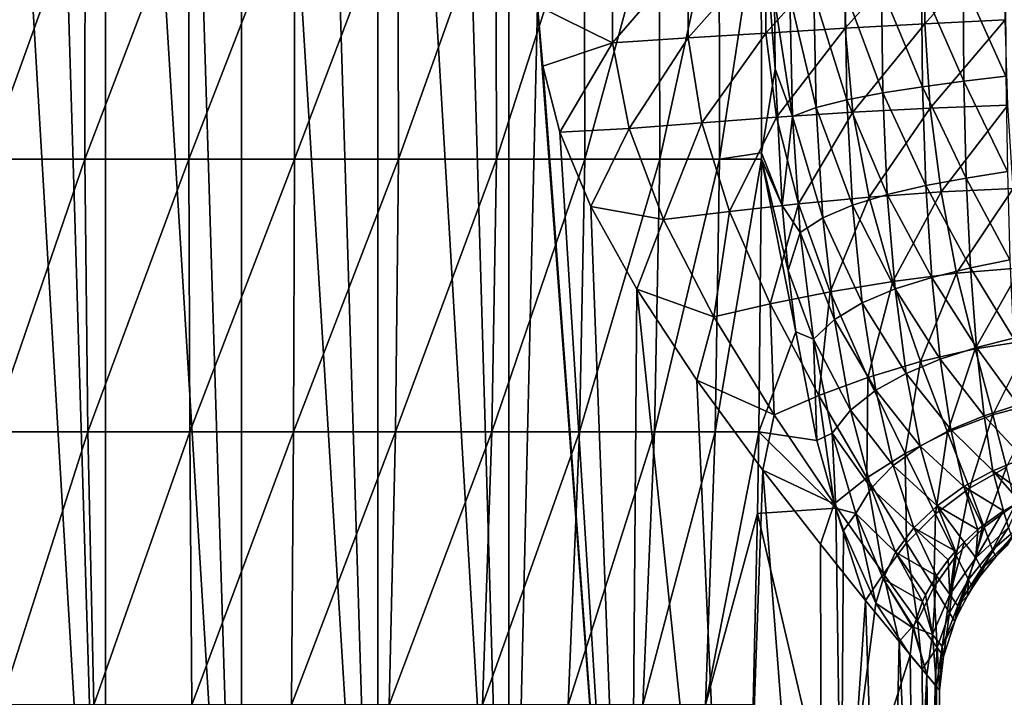
# Model space of a CAD drawing. Units: millimetres. Extents: x -200 to 110, y -111 to 131.
# Drawn here: x -8 to 29, y 7 to 33 of the extents above; entities that cross this region are included whole.
import ezdxf

# ---------------------------------------------------------------- set-up
doc = ezdxf.new("R2010")
doc.units = ezdxf.units.MM
doc.header["$LTSCALE"] = 65.185185
for name, color, linetype in [('132', 7, 'CONTINUOUS'), ('19', 7, 'CONTINUOUS'), ('20', 7, 'CONTINUOUS'), ('24', 7, 'CONTINUOUS'), ('29', 7, 'CONTINUOUS'), ('32', 7, 'CONTINUOUS'), ('35', 7, 'CONTINUOUS')]:
    doc.layers.add(name, color=color, linetype=linetype)

msp = doc.modelspace()

# ---------------------------------------------------------------- linework, layer by layer
at = {"layer": '132', "color": 7, "linetype": 'Continuous'}
for points in [[(25.386, 9.026, -7.566), (26.009, 8.282, -5.049), (25.523, -1.983, -7.079), (25.386, 9.026, -7.566)], [(26.009, 8.282, -5.049), (25.712, -12.998, -6.403), (25.523, -1.983, -7.079), (26.009, 8.282, -5.049)], [(25.712, -12.998, -6.403), (26.009, 8.282, -5.049), (26.302, -12.999, -3.226), (25.712, -12.998, -6.403)], [(26.009, 8.282, -5.049), (26.379, 7.843, -2.512), (26.302, -12.999, -3.226), (26.009, 8.282, -5.049)], [(26.379, 7.843, -2.512), (26.5, 7.7), (26.302, -12.999, -3.226), (26.379, 7.843, -2.512)], [(26.5, 7.7), (26.5, -13), (26.302, -12.999, -3.226), (26.5, 7.7)]]:
    msp.add_3dface(points, dxfattribs=at)
at = {"layer": '19', "color": 7, "linetype": 'Continuous', "true_color": 0xfffff2}
for points in [[(29.55, 14.866, -6.523), (29.11, 13.876, -4.456), (28.927, 14.515, -6.621), (29.55, 14.866, -6.523)], [(29.11, 13.876, -4.456), (27.87, 12.729, -4.669), (28.927, 14.515, -6.621), (29.11, 13.876, -4.456)], [(28.927, 14.515, -6.621), (27.87, 12.729, -4.669), (28.121, 13.942, -6.785), (28.927, 14.515, -6.621)], [(28.121, 13.942, -6.785), (27.87, 12.729, -4.669), (27.955, 13.806, -6.823), (28.121, 13.942, -6.785)], [(29.11, 13.876, -4.456), (28.091, 12.326, -2.279), (27.87, 12.729, -4.669), (29.11, 13.876, -4.456)], [(29.24, 13.507, -2.196), (28.091, 12.326, -2.279), (29.11, 13.876, -4.456), (29.24, 13.507, -2.196)], [(27.955, 13.806, -6.823), (27.87, 12.729, -4.669), (27.428, 13.323, -6.956), (27.955, 13.806, -6.823)], [(28.091, 12.326, -2.279), (29.24, 13.507, -2.196), (28.63, 12.762), (28.091, 12.326, -2.279)], [(28.63, 12.762), (29.24, 13.507, -2.196), (29.067, 13.2), (28.63, 12.762)], [(27.87, 12.729, -4.669), (26.882, 11.336, -4.887), (27.428, 13.323, -6.956), (27.87, 12.729, -4.669)], [(27.428, 13.323, -6.956), (26.882, 11.336, -4.887), (27.102, 12.98, -7.045), (27.428, 13.323, -6.956)], [(27.102, 12.98, -7.045), (26.882, 11.336, -4.887), (26.821, 12.651, -7.127), (27.102, 12.98, -7.045)], [(27.87, 12.729, -4.669), (27.186, 10.901, -2.376), (26.882, 11.336, -4.887), (27.87, 12.729, -4.669)], [(28.091, 12.326, -2.279), (27.186, 10.901, -2.376), (27.87, 12.729, -4.669), (28.091, 12.326, -2.279)], [(28.03, 12.021), (28.091, 12.326, -2.279), (28.63, 12.762), (28.03, 12.021)], [(26.821, 12.651, -7.127), (26.882, 11.336, -4.887), (26.378, 12.045, -7.262), (26.821, 12.651, -7.127)], [(26.378, 12.045, -7.262), (26.233, 9.814, -5.038), (25.961, 11.322, -7.397), (26.378, 12.045, -7.262)], [(26.882, 11.336, -4.887), (26.233, 9.814, -5.038), (26.378, 12.045, -7.262), (26.882, 11.336, -4.887)], [(27.186, 10.901, -2.376), (28.091, 12.326, -2.279), (27.555, 11.282), (27.186, 10.901, -2.376)], [(27.555, 11.282), (28.091, 12.326, -2.279), (27.746, 11.599), (27.555, 11.282)], [(27.746, 11.599), (28.091, 12.326, -2.279), (28.03, 12.021), (27.746, 11.599)], [(25.961, 11.322, -7.397), (26.233, 9.814, -5.038), (25.843, 11.072, -7.436), (25.961, 11.322, -7.397)], [(26.882, 11.336, -4.887), (26.593, 9.363, -2.462), (26.233, 9.814, -5.038), (26.882, 11.336, -4.887)], [(27.186, 10.901, -2.376), (26.593, 9.363, -2.462), (26.882, 11.336, -4.887), (27.186, 10.901, -2.376)], [(27.155, 10.496), (27.186, 10.901, -2.376), (27.555, 11.282), (27.155, 10.496)], [(25.843, 11.072, -7.436), (26.233, 9.814, -5.038), (25.511, 10.101, -7.543), (25.843, 11.072, -7.436)], [(26.593, 9.363, -2.462), (27.186, 10.901, -2.376), (27.073, 10.305), (26.593, 9.363, -2.462)], [(27.073, 10.305), (27.186, 10.901, -2.376), (27.155, 10.496), (27.073, 10.305)], [(25.511, 10.101, -7.543), (26.009, 8.282, -5.049), (25.501, 10.056, -7.547), (25.511, 10.101, -7.543)], [(26.233, 9.814, -5.038), (26.009, 8.282, -5.049), (25.511, 10.101, -7.543), (26.233, 9.814, -5.038)], [(26.649, 8.983), (26.593, 9.363, -2.462), (27.073, 10.305), (26.649, 8.983)], [(25.501, 10.056, -7.547), (26.009, 8.282, -5.049), (25.386, 9.026, -7.566), (25.501, 10.056, -7.547)], [(26.233, 9.814, -5.038), (26.379, 7.843, -2.512), (26.009, 8.282, -5.049), (26.233, 9.814, -5.038)], [(26.593, 9.363, -2.462), (26.379, 7.843, -2.512), (26.233, 9.814, -5.038), (26.593, 9.363, -2.462)], [(26.379, 7.843, -2.512), (26.593, 9.363, -2.462), (26.5, 7.7), (26.379, 7.843, -2.512)], [(26.5, 7.7), (26.593, 9.363, -2.462), (26.649, 8.983), (26.5, 7.7)]]:
    msp.add_3dface(points, dxfattribs=at)
at = {"layer": '20', "color": 7, "linetype": 'Continuous', "true_color": 0xfffff2}
for points in [[(29.003, 34.796, -20.49), (29.016, 31.034, -20.144), (27.398, 34.654, -20.537), (29.003, 34.796, -20.49)], [(25.806, 34.512, -20.67), (25.843, 30.626, -20.341), (24.289, 34.376, -20.928), (25.806, 34.512, -20.67)], [(27.398, 34.654, -20.537), (27.422, 30.838, -20.196), (25.806, 34.512, -20.67), (27.398, 34.654, -20.537)], [(25.806, 34.512, -20.67), (27.422, 30.838, -20.196), (25.843, 30.626, -20.341), (25.806, 34.512, -20.67)], [(27.398, 34.654, -20.537), (29.016, 31.034, -20.144), (27.422, 30.838, -20.196), (27.398, 34.654, -20.537)], [(20.814, 34.066, -22.853), (20.912, 29.497, -22.521), (20.226, 33.956, -23.999), (20.814, 34.066, -22.853)], [(21.73, 34.147, -21.981), (21.813, 29.832, -21.668), (20.814, 34.066, -22.853), (21.73, 34.147, -21.981)], [(20.814, 34.066, -22.853), (21.813, 29.832, -21.668), (20.912, 29.497, -22.521), (20.814, 34.066, -22.853)], [(22.909, 34.252, -21.352), (22.977, 30.128, -21.043), (21.73, 34.147, -21.981), (22.909, 34.252, -21.352)], [(21.73, 34.147, -21.981), (22.977, 30.128, -21.043), (21.813, 29.832, -21.668), (21.73, 34.147, -21.981)], [(24.289, 34.376, -20.928), (24.34, 30.391, -20.612), (22.909, 34.252, -21.352), (24.289, 34.376, -20.928)], [(22.909, 34.252, -21.352), (24.34, 30.391, -20.612), (22.977, 30.128, -21.043), (22.909, 34.252, -21.352)], [(24.289, 34.376, -20.928), (25.843, 30.626, -20.341), (24.34, 30.391, -20.612), (24.289, 34.376, -20.928)], [(20.226, 33.956, -23.999), (20.912, 29.497, -22.521), (20.261, 31.301, -23.898), (20.226, 33.956, -23.999)], [(20.261, 31.301, -23.898), (20.912, 29.497, -22.521), (20.521, 26.114, -22.955), (20.261, 31.301, -23.898)], [(29.016, 31.034, -20.144), (29.07, 27.408, -19.142), (27.422, 30.838, -20.196), (29.016, 31.034, -20.144)], [(27.422, 30.838, -20.196), (27.512, 27.156, -19.207), (25.843, 30.626, -20.341), (27.422, 30.838, -20.196)], [(27.422, 30.838, -20.196), (29.07, 27.408, -19.142), (27.512, 27.156, -19.207), (27.422, 30.838, -20.196)], [(24.34, 30.391, -20.612), (24.513, 26.53, -19.652), (22.977, 30.128, -21.043), (24.34, 30.391, -20.612)], [(25.843, 30.626, -20.341), (25.973, 26.868, -19.37), (24.34, 30.391, -20.612), (25.843, 30.626, -20.341)], [(24.34, 30.391, -20.612), (25.973, 26.868, -19.37), (24.513, 26.53, -19.652), (24.34, 30.391, -20.612)], [(25.843, 30.626, -20.341), (27.512, 27.156, -19.207), (25.973, 26.868, -19.37), (25.843, 30.626, -20.341)], [(22.977, 30.128, -21.043), (23.192, 26.129, -20.076), (21.813, 29.832, -21.668), (22.977, 30.128, -21.043)], [(22.977, 30.128, -21.043), (24.513, 26.53, -19.652), (23.192, 26.129, -20.076), (22.977, 30.128, -21.043)], [(21.813, 29.832, -21.668), (22.07, 25.652, -20.666), (20.912, 29.497, -22.521), (21.813, 29.832, -21.668)], [(21.813, 29.832, -21.668), (23.192, 26.129, -20.076), (22.07, 25.652, -20.666), (21.813, 29.832, -21.668)], [(20.912, 29.497, -22.521), (21.208, 25.085, -21.442), (20.521, 26.114, -22.955), (20.912, 29.497, -22.521)], [(20.912, 29.497, -22.521), (22.07, 25.652, -20.666), (21.208, 25.085, -21.442), (20.912, 29.497, -22.521)], [(29.07, 27.408, -19.142), (29.167, 24.053, -17.532), (27.512, 27.156, -19.207), (29.07, 27.408, -19.142)], [(27.512, 27.156, -19.207), (27.67, 23.748, -17.616), (25.973, 26.868, -19.37), (27.512, 27.156, -19.207)], [(27.512, 27.156, -19.207), (29.167, 24.053, -17.532), (27.67, 23.748, -17.616), (27.512, 27.156, -19.207)], [(25.973, 26.868, -19.37), (26.198, 23.384, -17.799), (24.513, 26.53, -19.652), (25.973, 26.868, -19.37)], [(25.973, 26.868, -19.37), (27.67, 23.748, -17.616), (26.198, 23.384, -17.799), (25.973, 26.868, -19.37)], [(24.513, 26.53, -19.652), (24.808, 22.946, -18.09), (23.192, 26.129, -20.076), (24.513, 26.53, -19.652)], [(24.513, 26.53, -19.652), (26.198, 23.384, -17.799), (24.808, 22.946, -18.09), (24.513, 26.53, -19.652)], [(20.521, 26.114, -22.955), (21.208, 25.085, -21.442), (20.749, 23.647, -22.133), (20.521, 26.114, -22.955)], [(23.192, 26.129, -20.076), (23.558, 22.419, -18.497), (22.07, 25.652, -20.666), (23.192, 26.129, -20.076)], [(23.192, 26.129, -20.076), (24.808, 22.946, -18.09), (23.558, 22.419, -18.497), (23.192, 26.129, -20.076)], [(22.07, 25.652, -20.666), (22.506, 21.788, -19.029), (21.208, 25.085, -21.442), (22.07, 25.652, -20.666)], [(22.07, 25.652, -20.666), (23.558, 22.419, -18.497), (22.506, 21.788, -19.029), (22.07, 25.652, -20.666)], [(21.208, 25.085, -21.442), (21.709, 21.038, -19.693), (20.749, 23.647, -22.133), (21.208, 25.085, -21.442)], [(21.208, 25.085, -21.442), (22.506, 21.788, -19.029), (21.709, 21.038, -19.693), (21.208, 25.085, -21.442)], [(29.167, 24.053, -17.532), (29.305, 21.071, -15.384), (27.67, 23.748, -17.616), (29.167, 24.053, -17.532)], [(20.749, 23.647, -22.133), (21.709, 21.038, -19.693), (21.046, 21.319, -21.105), (20.749, 23.647, -22.133)], [(27.67, 23.748, -17.616), (27.896, 20.715, -15.49), (26.198, 23.384, -17.799), (27.67, 23.748, -17.616)], [(27.67, 23.748, -17.616), (29.305, 21.071, -15.384), (27.896, 20.715, -15.49), (27.67, 23.748, -17.616)], [(26.198, 23.384, -17.799), (26.518, 20.274, -15.693), (24.808, 22.946, -18.09), (26.198, 23.384, -17.799)], [(26.198, 23.384, -17.799), (27.896, 20.715, -15.49), (26.518, 20.274, -15.693), (26.198, 23.384, -17.799)], [(24.808, 22.946, -18.09), (25.227, 19.738, -15.988), (23.558, 22.419, -18.497), (24.808, 22.946, -18.09)], [(24.808, 22.946, -18.09), (26.518, 20.274, -15.693), (25.227, 19.738, -15.988), (24.808, 22.946, -18.09)], [(23.558, 22.419, -18.497), (24.077, 19.098, -16.369), (22.506, 21.788, -19.029), (23.558, 22.419, -18.497)], [(23.558, 22.419, -18.497), (25.227, 19.738, -15.988), (24.077, 19.098, -16.369), (23.558, 22.419, -18.497)], [(22.506, 21.788, -19.029), (23.122, 18.343, -16.83), (21.709, 21.038, -19.693), (22.506, 21.788, -19.029)], [(22.506, 21.788, -19.029), (24.077, 19.098, -16.369), (23.122, 18.343, -16.83), (22.506, 21.788, -19.029)], [(21.046, 21.319, -21.105), (21.709, 21.038, -19.693), (21.832, 17.19, -18.54), (21.046, 21.319, -21.105)], [(21.709, 21.038, -19.693), (23.122, 18.343, -16.83), (22.416, 17.464, -17.365), (21.709, 21.038, -19.693)], [(21.709, 21.038, -19.693), (22.416, 17.464, -17.365), (21.832, 17.19, -18.54), (21.709, 21.038, -19.693)], [(29.305, 21.071, -15.384), (29.481, 18.538, -12.774), (27.896, 20.715, -15.49), (29.305, 21.071, -15.384)], [(27.896, 20.715, -15.49), (28.184, 18.128, -12.905), (26.518, 20.274, -15.693), (27.896, 20.715, -15.49)], [(27.896, 20.715, -15.49), (29.481, 18.538, -12.774), (28.184, 18.128, -12.905), (27.896, 20.715, -15.49)], [(26.518, 20.274, -15.693), (26.928, 17.607, -13.124), (25.227, 19.738, -15.988), (26.518, 20.274, -15.693)], [(26.518, 20.274, -15.693), (28.184, 18.128, -12.905), (26.928, 17.607, -13.124), (26.518, 20.274, -15.693)], [(25.227, 19.738, -15.988), (25.764, 16.975, -13.415), (24.077, 19.098, -16.369), (25.227, 19.738, -15.988)], [(25.227, 19.738, -15.988), (26.928, 17.607, -13.124), (25.764, 16.975, -13.415), (25.227, 19.738, -15.988)], [(24.077, 19.098, -16.369), (24.74, 16.234, -13.759), (23.122, 18.343, -16.83), (24.077, 19.098, -16.369)], [(24.077, 19.098, -16.369), (25.764, 16.975, -13.415), (24.74, 16.234, -13.759), (24.077, 19.098, -16.369)], [(23.122, 18.343, -16.83), (23.906, 15.381, -14.141), (22.416, 17.464, -17.365), (23.122, 18.343, -16.83)], [(23.122, 18.343, -16.83), (24.74, 16.234, -13.759), (23.906, 15.381, -14.141), (23.122, 18.343, -16.83)], [(29.481, 18.538, -12.774), (29.686, 16.511, -9.784), (28.184, 18.128, -12.905), (29.481, 18.538, -12.774)], [(28.184, 18.128, -12.905), (28.524, 16.04, -9.933), (26.928, 17.607, -13.124), (28.184, 18.128, -12.905)], [(28.184, 18.128, -12.905), (29.686, 16.511, -9.784), (28.524, 16.04, -9.933), (28.184, 18.128, -12.905)], [(26.928, 17.607, -13.124), (27.414, 15.435, -10.156), (25.764, 16.975, -13.415), (26.928, 17.607, -13.124)], [(26.928, 17.607, -13.124), (28.524, 16.04, -9.933), (27.414, 15.435, -10.156), (26.928, 17.607, -13.124)], [(21.832, 17.19, -18.54), (22.416, 17.464, -17.365), (22.561, 14.614, -16.298), (21.832, 17.19, -18.54)], [(22.416, 17.464, -17.365), (23.906, 15.381, -14.141), (23.313, 14.418, -14.542), (22.416, 17.464, -17.365)], [(22.416, 17.464, -17.365), (23.313, 14.418, -14.542), (22.561, 14.614, -16.298), (22.416, 17.464, -17.365)], [(25.764, 16.975, -13.415), (26.4, 14.709, -10.426), (24.74, 16.234, -13.759), (25.764, 16.975, -13.415)], [(25.764, 16.975, -13.415), (27.414, 15.435, -10.156), (26.4, 14.709, -10.426), (25.764, 16.975, -13.415)], [(29.686, 16.511, -9.784), (29.93, 15.045, -6.477), (28.524, 16.04, -9.933), (29.686, 16.511, -9.784)], [(24.74, 16.234, -13.759), (25.524, 13.874, -10.72), (23.906, 15.381, -14.141), (24.74, 16.234, -13.759)], [(24.74, 16.234, -13.759), (26.4, 14.709, -10.426), (25.524, 13.874, -10.72), (24.74, 16.234, -13.759)], [(28.524, 16.04, -9.933), (28.927, 14.515, -6.621), (27.414, 15.435, -10.156), (28.524, 16.04, -9.933)], [(29.93, 15.045, -6.477), (29.55, 14.866, -6.523), (28.524, 16.04, -9.933), (29.93, 15.045, -6.477)], [(29.55, 14.866, -6.523), (28.927, 14.515, -6.621), (28.524, 16.04, -9.933), (29.55, 14.866, -6.523)], [(23.906, 15.381, -14.141), (24.83, 12.946, -11.01), (23.313, 14.418, -14.542), (23.906, 15.381, -14.141)], [(23.906, 15.381, -14.141), (25.524, 13.874, -10.72), (24.83, 12.946, -11.01), (23.906, 15.381, -14.141)], [(27.414, 15.435, -10.156), (27.955, 13.806, -6.823), (26.4, 14.709, -10.426), (27.414, 15.435, -10.156)], [(28.927, 14.515, -6.621), (28.121, 13.942, -6.785), (27.414, 15.435, -10.156), (28.927, 14.515, -6.621)], [(28.121, 13.942, -6.785), (27.955, 13.806, -6.823), (27.414, 15.435, -10.156), (28.121, 13.942, -6.785)], [(22.561, 14.614, -16.298), (23.313, 14.418, -14.542), (22.854, 13.768, -15.41), (22.561, 14.614, -16.298)], [(26.4, 14.709, -10.426), (27.102, 12.98, -7.045), (25.524, 13.874, -10.72), (26.4, 14.709, -10.426)], [(27.955, 13.806, -6.823), (27.428, 13.323, -6.956), (26.4, 14.709, -10.426), (27.955, 13.806, -6.823)], [(27.428, 13.323, -6.956), (27.102, 12.98, -7.045), (26.4, 14.709, -10.426), (27.428, 13.323, -6.956)], [(22.854, 13.768, -15.41), (23.313, 14.418, -14.542), (24.075, 11.013, -11.727), (22.854, 13.768, -15.41)], [(23.313, 14.418, -14.542), (24.83, 12.946, -11.01), (24.359, 11.935, -11.273), (23.313, 14.418, -14.542)], [(23.313, 14.418, -14.542), (24.359, 11.935, -11.273), (24.075, 11.013, -11.727), (23.313, 14.418, -14.542)], [(25.524, 13.874, -10.72), (26.378, 12.045, -7.262), (24.83, 12.946, -11.01), (25.524, 13.874, -10.72)], [(27.102, 12.98, -7.045), (26.821, 12.651, -7.127), (25.524, 13.874, -10.72), (27.102, 12.98, -7.045)], [(26.821, 12.651, -7.127), (26.378, 12.045, -7.262), (25.524, 13.874, -10.72), (26.821, 12.651, -7.127)], [(24.83, 12.946, -11.01), (25.843, 11.072, -7.436), (24.359, 11.935, -11.273), (24.83, 12.946, -11.01)], [(26.378, 12.045, -7.262), (25.961, 11.322, -7.397), (24.83, 12.946, -11.01), (26.378, 12.045, -7.262)], [(25.961, 11.322, -7.397), (25.843, 11.072, -7.436), (24.83, 12.946, -11.01), (25.961, 11.322, -7.397)], [(24.359, 11.935, -11.273), (25.501, 10.056, -7.547), (24.075, 11.013, -11.727), (24.359, 11.935, -11.273)], [(25.843, 11.072, -7.436), (25.511, 10.101, -7.543), (24.359, 11.935, -11.273), (25.843, 11.072, -7.436)], [(25.511, 10.101, -7.543), (25.501, 10.056, -7.547), (24.359, 11.935, -11.273), (25.511, 10.101, -7.543)], [(25.501, 10.056, -7.547), (25.386, 9.026, -7.566), (24.075, 11.013, -11.727), (25.501, 10.056, -7.547)]]:
    msp.add_3dface(points, dxfattribs=at)
at = {"layer": '24', "color": 7, "linetype": 'Continuous', "true_color": 0xfffff2}
for points in [[(-7.692, 71.021, 25.359), (-10.141, 71.021, 24.483), (-5.17, -13, 25.991), (-7.692, 71.021, 25.359)], [(-5.17, -13, 25.991), (-10.141, 71.021, 24.483), (-10.141, -13, 24.483), (-5.17, -13, 25.991)], [(-5.17, 71.021, 25.991), (-7.692, 71.021, 25.359), (-5.17, -13, 25.991), (-5.17, 71.021, 25.991)], [(-2.598, 71.021, 26.372), (-5.17, 71.021, 25.991), (0, -13, 26.5), (-2.598, 71.021, 26.372)], [(0, -13, 26.5), (-5.17, 71.021, 25.991), (-5.17, -13, 25.991), (0, -13, 26.5)], [(0, 71.021, 26.5), (-2.598, 71.021, 26.372), (0, -13, 26.5), (0, 71.021, 26.5)], [(2.598, 71.021, 26.372), (0, 71.021, 26.5), (5.17, -13, 25.991), (2.598, 71.021, 26.372)], [(5.17, -13, 25.991), (0, 71.021, 26.5), (0, -13, 26.5), (5.17, -13, 25.991)], [(5.17, 71.021, 25.991), (2.598, 71.021, 26.372), (5.17, -13, 25.991), (5.17, 71.021, 25.991)], [(7.692, 71.021, 25.359), (5.17, 71.021, 25.991), (10.141, -13, 24.483), (7.692, 71.021, 25.359)], [(10.141, -13, 24.483), (5.17, 71.021, 25.991), (5.17, -13, 25.991), (10.141, -13, 24.483)], [(10.141, 71.021, 24.483), (7.692, 71.021, 25.359), (10.141, -13, 24.483), (10.141, 71.021, 24.483)], [(11.236, 33.702, 24), (10.141, 71.021, 24.483), (10.141, -13, 24.483), (11.236, 33.702, 24)], [(14.723, -13, 22.034), (11.236, 33.702, 24), (10.141, -13, 24.483), (14.723, -13, 22.034)], [(11.434, 31.403, 23.906), (11.236, 33.702, 24), (14.723, -13, 22.034), (11.434, 31.403, 23.906)], [(12.08, 28.898, 23.586), (11.434, 31.403, 23.906), (14.723, -13, 22.034), (12.08, 28.898, 23.586)], [(13.256, 26.077, 22.946), (12.08, 28.898, 23.586), (14.723, -13, 22.034), (13.256, 26.077, 22.946)], [(14.998, 22.937, 21.847), (13.256, 26.077, 22.946), (14.723, -13, 22.034), (14.998, 22.937, 21.847)], [(18.738, -13, 18.738), (14.998, 22.937, 21.847), (14.723, -13, 22.034), (18.738, -13, 18.738)], [(17.276, 19.483, 20.094), (14.998, 22.937, 21.847), (18.738, -13, 18.738), (17.276, 19.483, 20.094)], [(19.783, 16.06, 17.632), (17.276, 19.483, 20.094), (18.738, -13, 18.738), (19.783, 16.06, 17.632)], [(22.034, -13, 14.723), (19.783, 16.06, 17.632), (18.738, -13, 18.738), (22.034, -13, 14.723)], [(21.972, 13.247, 14.815), (19.783, 16.06, 17.632), (22.034, -13, 14.723), (21.972, 13.247, 14.815)], [(23.688, 11.108, 11.88), (21.972, 13.247, 14.815), (22.034, -13, 14.723), (23.688, 11.108, 11.88)], [(24.483, -13, 10.141), (23.688, 11.108, 11.88), (22.034, -13, 14.723), (24.483, -13, 10.141)], [(24.963, 9.551, 8.893), (23.688, 11.108, 11.88), (24.483, -13, 10.141), (24.963, 9.551, 8.893)], [(25.991, -13, 5.17), (24.963, 9.551, 8.893), (24.483, -13, 10.141), (25.991, -13, 5.17)], [(25.832, 8.501, 5.913), (24.963, 9.551, 8.893), (25.991, -13, 5.17), (25.832, 8.501, 5.913)], [(26.335, 7.898, 2.95), (25.832, 8.501, 5.913), (25.991, -13, 5.17), (26.335, 7.898, 2.95)], [(26.5, -13), (26.335, 7.898, 2.95), (25.991, -13, 5.17), (26.5, -13)], [(26.5, 7.7), (26.335, 7.898, 2.95), (26.5, -13), (26.5, 7.7)]]:
    msp.add_3dface(points, dxfattribs=at)
at = {"layer": '29', "color": 7, "linetype": 'Continuous', "true_color": 0xfffff2}
for points in [[(28.983, 33.173, 20.46), (28.986, 36.45, 20.483), (25.943, 33.016, 20.595), (28.983, 33.173, 20.46)], [(25.943, 33.016, 20.595), (28.986, 36.45, 20.483), (25.947, 36.228, 20.628), (25.943, 33.016, 20.595)], [(22.907, 32.846, 20.867), (22.911, 36.018, 20.898), (19.901, 32.666, 21.308), (22.907, 32.846, 20.867)], [(19.901, 32.666, 21.308), (22.911, 36.018, 20.898), (19.903, 35.817, 21.332), (19.901, 32.666, 21.308)], [(25.943, 33.016, 20.595), (25.947, 36.228, 20.628), (22.907, 32.846, 20.867), (25.943, 33.016, 20.595)], [(22.907, 32.846, 20.867), (25.947, 36.228, 20.628), (22.911, 36.018, 20.898), (22.907, 32.846, 20.867)], [(14.076, 32.289, 22.826), (16.949, 35.623, 21.964), (14.073, 35.432, 22.832), (14.076, 32.289, 22.826)], [(16.949, 32.479, 21.95), (16.949, 35.623, 21.964), (14.076, 32.289, 22.826), (16.949, 32.479, 21.95)], [(19.901, 32.666, 21.308), (19.903, 35.817, 21.332), (16.949, 32.479, 21.95), (19.901, 32.666, 21.308)], [(16.949, 32.479, 21.95), (19.903, 35.817, 21.332), (16.949, 35.623, 21.964), (16.949, 32.479, 21.95)], [(11.236, 33.702, 24), (14.076, 32.289, 22.826), (14.073, 35.432, 22.832), (11.236, 33.702, 24)], [(11.236, 33.702, 24), (11.434, 31.403, 23.906), (14.076, 32.289, 22.826), (11.236, 33.702, 24)], [(23.209, 29.655, 20.357), (25.943, 33.016, 20.595), (22.907, 32.846, 20.867), (23.209, 29.655, 20.357)], [(26.143, 29.81, 20.064), (25.943, 33.016, 20.595), (23.209, 29.655, 20.357), (26.143, 29.81, 20.064)], [(26.143, 29.81, 20.064), (28.983, 33.173, 20.46), (25.943, 33.016, 20.595), (26.143, 29.81, 20.064)], [(29.083, 29.922, 19.913), (28.983, 33.173, 20.46), (26.143, 29.81, 20.064), (29.083, 29.922, 19.913)], [(17.468, 29.261, 21.499), (19.901, 32.666, 21.308), (16.949, 32.479, 21.95), (17.468, 29.261, 21.499)], [(20.308, 29.468, 20.825), (19.901, 32.666, 21.308), (17.468, 29.261, 21.499), (20.308, 29.468, 20.825)], [(20.308, 29.468, 20.825), (22.907, 32.846, 20.867), (19.901, 32.666, 21.308), (20.308, 29.468, 20.825)], [(23.209, 29.655, 20.357), (22.907, 32.846, 20.867), (20.308, 29.468, 20.825), (23.209, 29.655, 20.357)], [(11.434, 31.403, 23.906), (12.08, 28.898, 23.586), (14.076, 32.289, 22.826), (11.434, 31.403, 23.906)], [(12.08, 28.898, 23.586), (14.715, 29.045, 22.41), (14.076, 32.289, 22.826), (12.08, 28.898, 23.586)], [(14.715, 29.045, 22.41), (16.949, 32.479, 21.95), (14.076, 32.289, 22.826), (14.715, 29.045, 22.41)], [(17.468, 29.261, 21.499), (16.949, 32.479, 21.95), (14.715, 29.045, 22.41), (17.468, 29.261, 21.499)], [(26.552, 26.634, 19.009), (29.083, 29.922, 19.913), (26.143, 29.81, 20.064), (26.552, 26.634, 19.009)], [(29.289, 26.757, 18.839), (29.083, 29.922, 19.913), (26.552, 26.634, 19.009), (29.289, 26.757, 18.839)], [(21.136, 26.181, 19.823), (23.209, 29.655, 20.357), (20.308, 29.468, 20.825), (21.136, 26.181, 19.823)], [(23.823, 26.435, 19.326), (23.209, 29.655, 20.357), (21.136, 26.181, 19.823), (23.823, 26.435, 19.326)], [(23.823, 26.435, 19.326), (26.143, 29.81, 20.064), (23.209, 29.655, 20.357), (23.823, 26.435, 19.326)], [(26.552, 26.634, 19.009), (26.143, 29.81, 20.064), (23.823, 26.435, 19.326), (26.552, 26.634, 19.009)], [(16.014, 25.579, 21.486), (17.468, 29.261, 21.499), (14.715, 29.045, 22.41), (16.014, 25.579, 21.486)], [(18.522, 25.889, 20.532), (17.468, 29.261, 21.499), (16.014, 25.579, 21.486), (18.522, 25.889, 20.532)], [(18.522, 25.889, 20.532), (20.308, 29.468, 20.825), (17.468, 29.261, 21.499), (18.522, 25.889, 20.532)], [(21.136, 26.181, 19.823), (20.308, 29.468, 20.825), (18.522, 25.889, 20.532), (21.136, 26.181, 19.823)], [(12.08, 28.898, 23.586), (13.256, 26.077, 22.946), (14.715, 29.045, 22.41), (12.08, 28.898, 23.586)], [(13.256, 26.077, 22.946), (16.014, 25.579, 21.486), (14.715, 29.045, 22.41), (13.256, 26.077, 22.946)], [(24.718, 23.233, 17.717), (26.552, 26.634, 19.009), (23.823, 26.435, 19.326), (24.718, 23.233, 17.717)], [(27.146, 23.548, 17.401), (26.552, 26.634, 19.009), (24.718, 23.233, 17.717), (27.146, 23.548, 17.401)], [(27.146, 23.548, 17.401), (29.289, 26.757, 18.839), (26.552, 26.634, 19.009), (27.146, 23.548, 17.401)], [(29.588, 23.75, 17.232), (29.289, 26.757, 18.839), (27.146, 23.548, 17.401), (29.588, 23.75, 17.232)], [(20.065, 22.373, 18.932), (21.136, 26.181, 19.823), (18.522, 25.889, 20.532), (20.065, 22.373, 18.932)], [(22.344, 22.832, 18.215), (21.136, 26.181, 19.823), (20.065, 22.373, 18.932), (22.344, 22.832, 18.215)], [(22.344, 22.832, 18.215), (23.823, 26.435, 19.326), (21.136, 26.181, 19.823), (22.344, 22.832, 18.215)], [(24.718, 23.233, 17.717), (23.823, 26.435, 19.326), (22.344, 22.832, 18.215), (24.718, 23.233, 17.717)], [(13.256, 26.077, 22.946), (14.998, 22.937, 21.847), (16.014, 25.579, 21.486), (13.256, 26.077, 22.946)], [(17.922, 21.885, 19.901), (18.522, 25.889, 20.532), (16.014, 25.579, 21.486), (17.922, 21.885, 19.901)], [(20.065, 22.373, 18.932), (18.522, 25.889, 20.532), (17.922, 21.885, 19.901), (20.065, 22.373, 18.932)], [(14.998, 22.937, 21.847), (17.922, 21.885, 19.901), (16.014, 25.579, 21.486), (14.998, 22.937, 21.847)], [(27.845, 20.671, 15.245), (29.588, 23.75, 17.232), (27.146, 23.548, 17.401), (27.845, 20.671, 15.245)], [(29.937, 21.002, 15.12), (29.588, 23.75, 17.232), (27.845, 20.671, 15.245), (29.937, 21.002, 15.12)], [(23.779, 19.581, 15.964), (24.718, 23.233, 17.717), (22.344, 22.832, 18.215), (23.779, 19.581, 15.964)], [(25.775, 20.185, 15.515), (24.718, 23.233, 17.717), (23.779, 19.581, 15.964), (25.775, 20.185, 15.515)], [(25.775, 20.185, 15.515), (27.146, 23.548, 17.401), (24.718, 23.233, 17.717), (25.775, 20.185, 15.515)], [(27.845, 20.671, 15.245), (27.146, 23.548, 17.401), (25.775, 20.185, 15.515), (27.845, 20.671, 15.245)], [(14.998, 22.937, 21.847), (17.276, 19.483, 20.094), (17.922, 21.885, 19.901), (14.998, 22.937, 21.847)], [(21.909, 18.894, 16.626), (22.344, 22.832, 18.215), (20.065, 22.373, 18.932), (21.909, 18.894, 16.626)], [(23.779, 19.581, 15.964), (22.344, 22.832, 18.215), (21.909, 18.894, 16.626), (23.779, 19.581, 15.964)], [(20.214, 18.161, 17.537), (20.065, 22.373, 18.932), (17.922, 21.885, 19.901), (20.214, 18.161, 17.537)], [(21.909, 18.894, 16.626), (20.065, 22.373, 18.932), (20.214, 18.161, 17.537), (21.909, 18.894, 16.626)], [(17.276, 19.483, 20.094), (20.214, 18.161, 17.537), (17.922, 21.885, 19.901), (17.276, 19.483, 20.094)], [(28.516, 18.166, 12.613), (29.937, 21.002, 15.12), (27.845, 20.671, 15.245), (28.516, 18.166, 12.613)], [(30.268, 18.629, 12.562), (29.937, 21.002, 15.12), (28.516, 18.166, 12.613), (30.268, 18.629, 12.562)], [(26.804, 17.503, 12.798), (27.845, 20.671, 15.245), (25.775, 20.185, 15.515), (26.804, 17.503, 12.798)], [(28.516, 18.166, 12.613), (27.845, 20.671, 15.245), (26.804, 17.503, 12.798), (28.516, 18.166, 12.613)], [(25.192, 16.687, 13.146), (25.775, 20.185, 15.515), (23.779, 19.581, 15.964), (25.192, 16.687, 13.146)], [(26.804, 17.503, 12.798), (25.775, 20.185, 15.515), (25.192, 16.687, 13.146), (26.804, 17.503, 12.798)], [(17.276, 19.483, 20.094), (19.783, 16.06, 17.632), (20.214, 18.161, 17.537), (17.276, 19.483, 20.094)], [(23.736, 15.764, 13.685), (23.779, 19.581, 15.964), (21.909, 18.894, 16.626), (23.736, 15.764, 13.685)], [(25.192, 16.687, 13.146), (23.779, 19.581, 15.964), (23.736, 15.764, 13.685), (25.192, 16.687, 13.146)], [(22.497, 14.781, 14.442), (21.909, 18.894, 16.626), (20.214, 18.161, 17.537), (22.497, 14.781, 14.442)], [(23.736, 15.764, 13.685), (21.909, 18.894, 16.626), (22.497, 14.781, 14.442), (23.736, 15.764, 13.685)], [(29.041, 16.177, 9.656), (30.268, 18.629, 12.562), (28.516, 18.166, 12.613), (29.041, 16.177, 9.656)], [(19.783, 16.06, 17.632), (22.497, 14.781, 14.442), (20.214, 18.161, 17.537), (19.783, 16.06, 17.632)], [(27.63, 15.38, 9.756), (28.516, 18.166, 12.613), (26.804, 17.503, 12.798), (27.63, 15.38, 9.756)], [(29.041, 16.177, 9.656), (28.516, 18.166, 12.613), (27.63, 15.38, 9.756), (29.041, 16.177, 9.656)], [(26.343, 14.401, 9.988), (26.804, 17.503, 12.798), (25.192, 16.687, 13.146), (26.343, 14.401, 9.988)], [(27.63, 15.38, 9.756), (26.804, 17.503, 12.798), (26.343, 14.401, 9.988), (27.63, 15.38, 9.756)], [(25.238, 13.296, 10.369), (25.192, 16.687, 13.146), (23.736, 15.764, 13.685), (25.238, 13.296, 10.369)], [(26.343, 14.401, 9.988), (25.192, 16.687, 13.146), (25.238, 13.296, 10.369), (26.343, 14.401, 9.988)], [(28.186, 13.9, 6.579), (29.041, 16.177, 9.656), (27.63, 15.38, 9.756), (28.186, 13.9, 6.579)], [(29.383, 14.773, 6.531), (29.041, 16.177, 9.656), (28.186, 13.9, 6.579), (29.383, 14.773, 6.531)], [(19.783, 16.06, 17.632), (21.972, 13.247, 14.815), (22.497, 14.781, 14.442), (19.783, 16.06, 17.632)], [(24.373, 12.125, 10.914), (23.736, 15.764, 13.685), (22.497, 14.781, 14.442), (24.373, 12.125, 10.914)], [(25.238, 13.296, 10.369), (23.736, 15.764, 13.685), (24.373, 12.125, 10.914), (25.238, 13.296, 10.369)], [(27.133, 12.822, 6.719), (27.63, 15.38, 9.756), (26.343, 14.401, 9.988), (27.133, 12.822, 6.719)], [(28.186, 13.9, 6.579), (27.63, 15.38, 9.756), (27.133, 12.822, 6.719), (28.186, 13.9, 6.579)], [(21.972, 13.247, 14.815), (23.688, 11.108, 11.88), (22.497, 14.781, 14.442), (21.972, 13.247, 14.815)], [(23.688, 11.108, 11.88), (24.373, 12.125, 10.914), (22.497, 14.781, 14.442), (23.688, 11.108, 11.88)], [(28.503, 13.03, 3.325), (29.383, 14.773, 6.531), (28.186, 13.9, 6.579), (28.503, 13.03, 3.325)], [(29.571, 13.94, 3.302), (29.383, 14.773, 6.531), (28.503, 13.03, 3.325), (29.571, 13.94, 3.302)], [(26.274, 11.611, 6.955), (26.343, 14.401, 9.988), (25.238, 13.296, 10.369), (26.274, 11.611, 6.955)], [(27.133, 12.822, 6.719), (26.343, 14.401, 9.988), (26.274, 11.611, 6.955), (27.133, 12.822, 6.719)], [(27.59, 11.902, 3.394), (28.186, 13.9, 6.579), (27.133, 12.822, 6.719), (27.59, 11.902, 3.394)], [(28.503, 13.03, 3.325), (28.186, 13.9, 6.579), (27.59, 11.902, 3.394), (28.503, 13.03, 3.325)], [(28.63, 12.762), (29.571, 13.94, 3.302), (28.503, 13.03, 3.325), (28.63, 12.762)], [(28.63, 12.762), (29.067, 13.2), (29.571, 13.94, 3.302), (28.63, 12.762)], [(25.661, 10.338, 7.296), (25.238, 13.296, 10.369), (24.373, 12.125, 10.914), (25.661, 10.338, 7.296)], [(26.274, 11.611, 6.955), (25.238, 13.296, 10.369), (25.661, 10.338, 7.296), (26.274, 11.611, 6.955)], [(26.875, 10.639, 3.511), (27.133, 12.822, 6.719), (26.274, 11.611, 6.955), (26.875, 10.639, 3.511)], [(27.59, 11.902, 3.394), (27.133, 12.822, 6.719), (26.875, 10.639, 3.511), (27.59, 11.902, 3.394)], [(27.746, 11.599), (28.503, 13.03, 3.325), (27.59, 11.902, 3.394), (27.746, 11.599)], [(27.746, 11.599), (28.03, 12.021), (28.503, 13.03, 3.325), (27.746, 11.599)], [(28.03, 12.021), (28.63, 12.762), (28.503, 13.03, 3.325), (28.03, 12.021)], [(23.688, 11.108, 11.88), (24.963, 9.551, 8.893), (24.373, 12.125, 10.914), (23.688, 11.108, 11.88)], [(24.963, 9.551, 8.893), (25.661, 10.338, 7.296), (24.373, 12.125, 10.914), (24.963, 9.551, 8.893)], [(26.401, 9.322, 3.676), (26.274, 11.611, 6.955), (25.661, 10.338, 7.296), (26.401, 9.322, 3.676)], [(26.875, 10.639, 3.511), (26.274, 11.611, 6.955), (26.401, 9.322, 3.676), (26.875, 10.639, 3.511)], [(27.073, 10.305), (27.59, 11.902, 3.394), (26.875, 10.639, 3.511), (27.073, 10.305)], [(27.073, 10.305), (27.155, 10.496), (27.59, 11.902, 3.394), (27.073, 10.305)], [(27.155, 10.496), (27.555, 11.282), (27.59, 11.902, 3.394), (27.155, 10.496)], [(27.555, 11.282), (27.746, 11.599), (27.59, 11.902, 3.394), (27.555, 11.282)], [(26.649, 8.983), (26.875, 10.639, 3.511), (26.401, 9.322, 3.676), (26.649, 8.983)], [(26.649, 8.983), (27.073, 10.305), (26.875, 10.639, 3.511), (26.649, 8.983)], [(24.963, 9.551, 8.893), (25.832, 8.501, 5.913), (25.661, 10.338, 7.296), (24.963, 9.551, 8.893)], [(25.832, 8.501, 5.913), (26.401, 9.322, 3.676), (25.661, 10.338, 7.296), (25.832, 8.501, 5.913)], [(25.832, 8.501, 5.913), (26.335, 7.898, 2.95), (26.401, 9.322, 3.676), (25.832, 8.501, 5.913)], [(26.335, 7.898, 2.95), (26.5, 7.7), (26.401, 9.322, 3.676), (26.335, 7.898, 2.95)], [(26.5, 7.7), (26.649, 8.983), (26.401, 9.322, 3.676), (26.5, 7.7)]]:
    msp.add_3dface(points, dxfattribs=at)
at = {"layer": '32', "color": 7, "linetype": 'Continuous', "true_color": 0xfffff2}
for points in [[(-9.652, 38.237, -37.417), (-5.937, 38.237, -38.93), (-9.671, 27.874, -37.545), (-9.652, 38.237, -37.417)], [(-9.671, 27.874, -37.545), (-5.937, 38.237, -38.93), (-5.95, 27.874, -39.065), (-9.671, 27.874, -37.545)], [(-5.937, 38.237, -38.93), (-2.004, 38.237, -39.709), (-5.95, 27.874, -39.065), (-5.937, 38.237, -38.93)], [(-5.95, 27.874, -39.065), (-2.004, 38.237, -39.709), (-2.008, 27.874, -39.848), (-5.95, 27.874, -39.065)], [(-2.004, 38.237, -39.709), (2.004, 38.237, -39.709), (-2.008, 27.874, -39.848), (-2.004, 38.237, -39.709)], [(-2.008, 27.874, -39.848), (2.004, 38.237, -39.709), (2.008, 27.874, -39.848), (-2.008, 27.874, -39.848)], [(2.004, 38.237, -39.709), (5.937, 38.237, -38.93), (2.008, 27.874, -39.848), (2.004, 38.237, -39.709)], [(2.008, 27.874, -39.848), (5.937, 38.237, -38.93), (5.95, 27.874, -39.065), (2.008, 27.874, -39.848)], [(5.937, 38.237, -38.93), (9.652, 38.237, -37.417), (5.95, 27.874, -39.065), (5.937, 38.237, -38.93)], [(5.95, 27.874, -39.065), (9.652, 38.237, -37.417), (9.671, 27.874, -37.545), (5.95, 27.874, -39.065)], [(9.652, 38.237, -37.417), (13.002, 38.237, -35.221), (9.671, 27.874, -37.545), (9.652, 38.237, -37.417)], [(9.671, 27.874, -37.545), (13.002, 38.237, -35.221), (13.025, 27.874, -35.337), (9.671, 27.874, -37.545)], [(13.002, 38.237, -35.221), (15.858, 38.237, -32.412), (13.025, 27.874, -35.337), (13.002, 38.237, -35.221)], [(13.025, 27.874, -35.337), (15.858, 38.237, -32.412), (15.881, 27.874, -32.514), (13.025, 27.874, -35.337)], [(15.858, 38.237, -32.412), (18.128, 38.237, -29.108), (15.881, 27.874, -32.514), (15.858, 38.237, -32.412)], [(15.881, 27.874, -32.514), (18.128, 38.237, -29.108), (18.147, 27.874, -29.194), (15.881, 27.874, -32.514)], [(18.128, 38.237, -29.108), (19.722, 38.235, -25.433), (18.147, 27.874, -29.194), (18.128, 38.237, -29.108)], [(19.722, 38.235, -25.433), (19.734, 28.109, -25.509), (18.147, 27.874, -29.194), (19.722, 38.235, -25.433)], [(18.147, 27.874, -29.194), (19.734, 28.109, -25.509), (19.733, 27.874, -25.503), (18.147, 27.874, -29.194)], [(-9.671, 27.874, -37.545), (-5.95, 27.874, -39.065), (-9.503, 17.511, -36.421), (-9.671, 27.874, -37.545)], [(-9.503, 17.511, -36.421), (-5.95, 27.874, -39.065), (-5.84, 17.511, -37.871), (-9.503, 17.511, -36.421)], [(-5.95, 27.874, -39.065), (-2.008, 27.874, -39.848), (-5.84, 17.511, -37.871), (-5.95, 27.874, -39.065)], [(-5.84, 17.511, -37.871), (-2.008, 27.874, -39.848), (-1.969, 17.511, -38.617), (-5.84, 17.511, -37.871)], [(-2.008, 27.874, -39.848), (2.008, 27.874, -39.848), (-1.969, 17.511, -38.617), (-2.008, 27.874, -39.848)], [(-1.969, 17.511, -38.617), (2.008, 27.874, -39.848), (1.969, 17.511, -38.617), (-1.969, 17.511, -38.617)], [(2.008, 27.874, -39.848), (5.95, 27.874, -39.065), (1.969, 17.511, -38.617), (2.008, 27.874, -39.848)], [(1.969, 17.511, -38.617), (5.95, 27.874, -39.065), (5.84, 17.511, -37.871), (1.969, 17.511, -38.617)], [(5.95, 27.874, -39.065), (9.671, 27.874, -37.545), (5.84, 17.511, -37.871), (5.95, 27.874, -39.065)], [(5.84, 17.511, -37.871), (9.671, 27.874, -37.545), (9.503, 17.511, -36.421), (5.84, 17.511, -37.871)], [(9.671, 27.874, -37.545), (13.025, 27.874, -35.337), (9.503, 17.511, -36.421), (9.671, 27.874, -37.545)], [(9.503, 17.511, -36.421), (13.025, 27.874, -35.337), (12.822, 17.511, -34.313), (9.503, 17.511, -36.421)], [(13.025, 27.874, -35.337), (15.881, 27.874, -32.514), (12.822, 17.511, -34.313), (13.025, 27.874, -35.337)], [(12.822, 17.511, -34.313), (15.881, 27.874, -32.514), (15.675, 17.511, -31.614), (12.822, 17.511, -34.313)], [(15.881, 27.874, -32.514), (18.147, 27.874, -29.194), (15.675, 17.511, -31.614), (15.881, 27.874, -32.514)], [(15.675, 17.511, -31.614), (18.147, 27.874, -29.194), (17.974, 17.511, -28.434), (15.675, 17.511, -31.614)], [(18.147, 27.874, -29.194), (19.733, 27.874, -25.503), (17.974, 17.511, -28.434), (18.147, 27.874, -29.194)], [(19.733, 27.874, -25.503), (19.633, 17.515, -24.89), (17.974, 17.511, -28.434), (19.733, 27.874, -25.503)], [(-9.503, 17.511, -36.421), (-5.84, 17.511, -37.871), (-9.147, 7.149, -34.045), (-9.503, 17.511, -36.421)], [(-9.147, 7.149, -34.045), (-5.84, 17.511, -37.871), (-5.606, 7.149, -35.347), (-9.147, 7.149, -34.045)], [(-5.84, 17.511, -37.871), (-1.969, 17.511, -38.617), (-5.606, 7.149, -35.347), (-5.84, 17.511, -37.871)], [(-5.606, 7.149, -35.347), (-1.969, 17.511, -38.617), (-1.888, 7.149, -36.015), (-5.606, 7.149, -35.347)], [(-1.969, 17.511, -38.617), (1.969, 17.511, -38.617), (-1.888, 7.149, -36.015), (-1.969, 17.511, -38.617)], [(-1.888, 7.149, -36.015), (1.969, 17.511, -38.617), (1.888, 7.149, -36.015), (-1.888, 7.149, -36.015)], [(1.969, 17.511, -38.617), (5.84, 17.511, -37.871), (1.888, 7.149, -36.015), (1.969, 17.511, -38.617)], [(1.888, 7.149, -36.015), (5.84, 17.511, -37.871), (5.606, 7.149, -35.347), (1.888, 7.149, -36.015)], [(5.84, 17.511, -37.871), (9.503, 17.511, -36.421), (5.606, 7.149, -35.347), (5.84, 17.511, -37.871)], [(5.606, 7.149, -35.347), (9.503, 17.511, -36.421), (9.147, 7.149, -34.045), (5.606, 7.149, -35.347)], [(9.503, 17.511, -36.421), (12.822, 17.511, -34.313), (9.147, 7.149, -34.045), (9.503, 17.511, -36.421)], [(9.147, 7.149, -34.045), (12.822, 17.511, -34.313), (12.392, 7.149, -32.148), (9.147, 7.149, -34.045)], [(12.822, 17.511, -34.313), (15.675, 17.511, -31.614), (12.392, 7.149, -32.148), (12.822, 17.511, -34.313)], [(12.392, 7.149, -32.148), (15.675, 17.511, -31.614), (15.238, 7.149, -29.712), (12.392, 7.149, -32.148)], [(15.675, 17.511, -31.614), (17.974, 17.511, -28.434), (15.238, 7.149, -29.712), (15.675, 17.511, -31.614)], [(15.238, 7.149, -29.712), (17.974, 17.511, -28.434), (17.607, 7.149, -26.828), (15.238, 7.149, -29.712)], [(17.974, 17.511, -28.434), (19.633, 17.515, -24.89), (17.607, 7.149, -26.828), (17.974, 17.511, -28.434)], [(19.633, 17.515, -24.89), (19.582, 14.414, -24.573), (17.607, 7.149, -26.828), (19.633, 17.515, -24.89)], [(17.607, 7.149, -26.828), (19.582, 14.414, -24.573), (19.423, 7.16, -23.595), (17.607, 7.149, -26.828)]]:
    msp.add_3dface(points, dxfattribs=at)
at = {"layer": '35', "color": 7, "linetype": 'Continuous', "true_color": 0xfffff2}
for points in [[(20.226, 33.956, -23.999), (20.261, 31.301, -23.898), (19.722, 38.235, -25.433), (20.226, 33.956, -23.999)], [(19.722, 38.235, -25.433), (20.261, 31.301, -23.898), (19.734, 28.109, -25.509), (19.722, 38.235, -25.433)], [(20.261, 31.301, -23.898), (20.521, 26.114, -22.955), (19.734, 28.109, -25.509), (20.261, 31.301, -23.898)], [(19.734, 28.109, -25.509), (20.521, 26.114, -22.955), (19.733, 27.874, -25.503), (19.734, 28.109, -25.509)], [(19.733, 27.874, -25.503), (21.046, 21.319, -21.105), (19.633, 17.515, -24.89), (19.733, 27.874, -25.503)], [(20.521, 26.114, -22.955), (20.749, 23.647, -22.133), (19.733, 27.874, -25.503), (20.521, 26.114, -22.955)], [(20.749, 23.647, -22.133), (21.046, 21.319, -21.105), (19.733, 27.874, -25.503), (20.749, 23.647, -22.133)], [(21.046, 21.319, -21.105), (21.832, 17.19, -18.54), (19.633, 17.515, -24.89), (21.046, 21.319, -21.105)], [(19.633, 17.515, -24.89), (22.561, 14.614, -16.298), (19.582, 14.414, -24.573), (19.633, 17.515, -24.89)], [(21.832, 17.19, -18.54), (22.561, 14.614, -16.298), (19.633, 17.515, -24.89), (21.832, 17.19, -18.54)], [(19.582, 14.414, -24.573), (22.561, 14.614, -16.298), (22.756, 0.808, -15.065), (19.582, 14.414, -24.573)], [(22.561, 14.614, -16.298), (22.854, 13.768, -15.41), (22.756, 0.808, -15.065), (22.561, 14.614, -16.298)], [(19.423, 7.16, -23.595), (19.582, 14.414, -24.573), (22.756, 0.808, -15.065), (19.423, 7.16, -23.595)], [(22.854, 13.768, -15.41), (24.075, 11.013, -11.727), (22.756, 0.808, -15.065), (22.854, 13.768, -15.41)], [(24.075, 11.013, -11.727), (25.386, 9.026, -7.566), (22.756, 0.808, -15.065), (24.075, 11.013, -11.727)], [(25.386, 9.026, -7.566), (25.523, -1.983, -7.079), (22.756, 0.808, -15.065), (25.386, 9.026, -7.566)]]:
    msp.add_3dface(points, dxfattribs=at)

doc.saveas('drawing.dxf')
